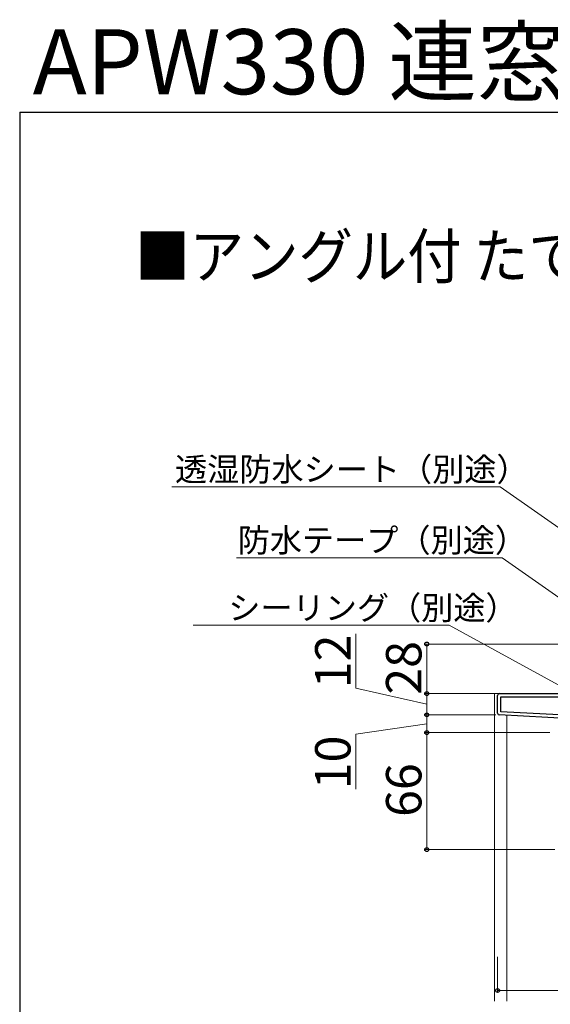
# Model space of a CAD drawing. Extents: x 175 to 1925, y 210 to 2812.
# Drawn here: x 175 to 474, y 2257 to 2812 of the extents above; entities that cross this region are included whole.
import ezdxf

# ---------------------------------------------------------------- set-up
doc = ezdxf.new("R2010")
doc.units = 0
for name, color, linetype, lineweight in [('USER1', 3, 'CONTINUOUS', 13), ('YKK_11', 7, 'CONTINUOUS', 30), ('YKK_12', 2, 'CONTINUOUS', 13), ('YKK_D', 6, 'CONTINUOUS', 13), ('YKK_ZWAK', 7, 'CONTINUOUS', 30)]:
    doc.layers.add(name, color=color, linetype=linetype, lineweight=lineweight)
doc.styles.add('text-b', font='txt')

msp = doc.modelspace()

# ---------------------------------------------------------------- linework, layer by layer
at = {"layer": 'YKK_11', "linetype": 'ByBlock', "lineweight": -2, "ltscale": 0.5}
for p, q in [((444.75, 2420.95), (444.75, 2431)), ((445.75, 2432), (507.25, 2432)), ((446.55, 2421.71), (446.55, 2430.2)), ((446.55, 2430.2), (486.75, 2430.2)), ((486.75, 2417.8), (445.7, 2419.95)), ((486.75, 2419.6), (446.55, 2421.71))]:
    msp.add_line(p, q, dxfattribs=at)
for centre, start, end in [((445.75, 2431), 90, 180), ((445.75, 2420.95), 180, 267)]:
    msp.add_arc(centre, 1, start, end, dxfattribs=at)
at = {"layer": 'YKK_12'}
for p, q in [((443.05, 2432), (443.05, 2258.5)), ((445.75, 2432), (443.05, 2432)), ((450.05, 2258.5), (450.05, 2419.72))]:
    msp.add_line(p, q, dxfattribs=at)
at = {"layer": 'YKK_D'}
for p, q in [((446.24, 2548.59), (260.94, 2548.59)), ((504.27, 2507.96), (446.24, 2548.59)), ((447.24, 2508.59), (297.31, 2508.59)), ((505.27, 2467.96), (447.24, 2508.59)), ((417.48, 2470.66), (272.83, 2470.66)), ((478.97, 2436.98), (417.48, 2470.66)), ((364.75, 2435.13), (364.75, 2465.68)), ((506.75, 2460), (403.75, 2460)), ((404.75, 2460), (404.75, 2432)), ((404.75, 2426), (364.75, 2435.13)), ((444.75, 2432), (403.75, 2432)), ((444.75, 2432), (403.75, 2432)), ((404.75, 2420), (404.75, 2432)), ((443.75, 2420), (403.75, 2420)), ((443.75, 2420), (403.75, 2420)), ((404.75, 2420), (404.75, 2410)), ((404.75, 2415), (364.75, 2409.11)), ((364.75, 2409.11), (364.75, 2378.11)), ((474.25, 2410), (403.75, 2410)), ((474.25, 2410), (403.75, 2410)), ((404.75, 2410), (404.75, 2344)), ((476.97, 2344), (403.75, 2344)), ((444.75, 2283.47), (444.75, 2263.47)), ((444.75, 2264.47), (536.75, 2264.47))]:
    msp.add_line(p, q, dxfattribs=at)
at = {"layer": 'YKK_D', "linetype": 'ByBlock', "lineweight": -2}
for centre in [(404.75, 2460), (404.75, 2432), (404.75, 2432), (404.75, 2420), (404.75, 2420), (404.75, 2410), (404.75, 2410), (404.75, 2344), (444.75, 2264.47)]:
    msp.add_circle(centre, 1.07, dxfattribs=at)
at = {"layer": 'YKK_ZWAK'}
for q in [(175, 210), (1925, 2760)]:
    msp.add_line((175, 2760), q, dxfattribs=at)

# ---------------------------------------------------------------- texts
at = {"layer": 'USER1', "style": 'text-b'}
msp.add_text('APW330 連窓', height=36.7, dxfattribs=at).set_placement((182.37, 2770.17))
at = {"layer": 'USER1', "style": 'text-b', "width": 0.9}
msp.add_text('■アングル付 たてすべり出し窓 グレモン 段窓 右勝手＋FIX窓 単窓＋たてすべり出し窓 グレモン 段窓 左勝手', height=25, dxfattribs=at).set_placement((240.27, 2666.27))
at = {"layer": 'YKK_D', "style": 'text-b'}
for s, p in [('透湿防水シート（別途）', (262.66, 2551.9)), ('防水テープ（別途）', (298.04, 2511.9)), ('シーリング（別途）', (292.74, 2473.75))]:
    msp.add_text(s, height=13.3, dxfattribs=at).set_placement(p)
for s, p in [('12', (361.75, 2435.06)), ('28', (401.75, 2431.4)), ('10', (361.75, 2378.04)), ('66', (401.75, 2362.45))]:
    msp.add_text(s, height=20, rotation=90, dxfattribs=at).set_placement(p)

doc.saveas('drawing.dxf')
